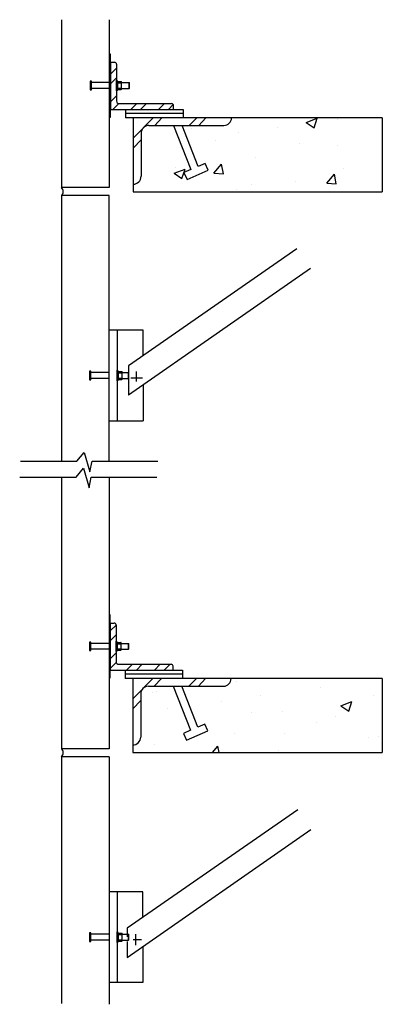
# Model space of a CAD drawing. Units: inches. Extents: x 52.4 to 75.5, y -21.5 to 41.1.
import ezdxf

# ---------------------------------------------------------------- set-up
doc = ezdxf.new("R2010")
doc.units = ezdxf.units.IN
doc.header["$MEASUREMENT"] = 0
for name, color, linetype in [('Ank', 6, 'Continuous'), ('BACKUP', 1, 'Continuous'), ('DET', 3, 'Continuous'), ('HAT', 5, 'Continuous'), ('Misc', 9, 'Continuous')]:
    doc.layers.add(name, color=color, linetype=linetype)
pattern_1 = [(45, (0, 0), (-0.883883, 0.883883), []), (45, (0, 0.625), (-0.883883, 0.883883), [])]

# ---------------------------------------------------------------- blocks, each defined once
blk = doc.blocks.new('*U4')
at = {"layer": 'Ank', "ltscale": 6}
for p, q in [((0, 0.18), (0, -0.364)), ((0.085, 0.18), (0, 0.18)), ((0.085, -0.364), (0.085, 0.18)), ((1.249, 0.096), (0.085, 0.096)), ((1.686, -0.427), (1.686, 0.243)), ((1.686, 0.243), (1.728, 0.243)), ((1.728, -0.427), (1.728, 0.243)), ((1.728, 0.18), (1.771, 0.18)), ((1.771, -0.364), (1.771, 0.18)), ((1.771, 0.159), (1.982, 0.159)), ((1.771, 0.074), (1.982, 0.074)), ((2.003, -0.311), (2.003, 0.128)), ((2.003, 0.096), (2.479, 0.096)), ((2.479, -0.279), (2.479, 0.096)), ((2.479, 0.096), (2.5, 0.075)), ((2.5, -0.258), (2.5, 0.075)), ((0, -0.364), (0.085, -0.364)), ((1.249, -0.279), (0.085, -0.279)), ((1.686, -0.427), (1.728, -0.427)), ((1.728, -0.364), (1.771, -0.364)), ((1.771, -0.258), (1.982, -0.258)), ((1.771, -0.343), (1.982, -0.343)), ((2.003, -0.28), (2.479, -0.279)), ((2.479, -0.279), (2.5, -0.258))]:
    blk.add_line(p, q, dxfattribs=at)
for centre, radius, start, end in [((1.951, 0.117), 0.0522, 305.92903, 54.07097), ((1.339, -0.092), 0.664, 345.50805, 14.49195), ((1.951, -0.3), 0.0522, 305.92903, 54.07097)]:
    blk.add_arc(centre, radius, start, end, dxfattribs=at)
blk = doc.blocks.new('*U6')
at = {"layer": 'Ank', "ltscale": 6}
for p, q in [((0, 3), (0.25, 3)), ((0, 3), (0, 0)), ((0.375, 2.875), (0.375, 0.5415)), ((0, 0), (4, 0)), ((0.5415, 0.375), (3.875, 0.375)), ((4, 0), (4, 0.25))]:
    blk.add_line(p, q, dxfattribs=at)
for centre, radius, start, end in [((0.25, 2.875), 0.125, 0, 90), ((0.5415, 0.5415), 0.1665, 180, 270), ((3.875, 0.25), 0.125, 0, 90)]:
    blk.add_arc(centre, radius, start, end, dxfattribs=at)
blk = doc.blocks.new('*U7')
at = {"layer": 'Ank', "ltscale": 6}
for p, q in [((0, 0.18), (0, -0.364)), ((0.085, 0.18), (0, 0.18)), ((0.085, -0.364), (0.085, 0.18)), ((1.249, 0.096), (0.085, 0.096)), ((1.755, -0.427), (1.755, 0.243)), ((1.755, 0.243), (1.798, 0.243)), ((1.798, -0.427), (1.798, 0.243)), ((1.798, 0.18), (1.84, 0.18)), ((1.84, -0.364), (1.84, 0.18)), ((1.84, 0.159), (2.051, 0.159)), ((1.84, 0.074), (2.051, 0.074)), ((2.072, -0.311), (2.072, 0.128)), ((2.072, 0.096), (2.479, 0.096)), ((2.479, -0.279), (2.479, 0.096)), ((2.479, 0.096), (2.5, 0.075)), ((2.5, -0.258), (2.5, 0.075)), ((0, -0.364), (0.085, -0.364)), ((1.249, -0.279), (0.085, -0.279)), ((1.755, -0.427), (1.798, -0.427)), ((1.798, -0.364), (1.84, -0.364)), ((1.84, -0.258), (2.051, -0.258)), ((1.84, -0.343), (2.051, -0.343)), ((2.072, -0.279), (2.479, -0.279)), ((2.479, -0.279), (2.5, -0.258))]:
    blk.add_line(p, q, dxfattribs=at)
for centre, radius, start, end in [((2.02, 0.117), 0.0522, 305.92903, 54.07097), ((1.408, -0.092), 0.664, 345.50805, 14.49195), ((2.02, -0.3), 0.0522, 305.92903, 54.07097)]:
    blk.add_arc(centre, radius, start, end, dxfattribs=at)

msp = doc.modelspace()

# ---------------------------------------------------------------- hatches: boundary and pattern name
at = {"layer": 'HAT'}
h = msp.add_hatch(dxfattribs=at)
h.set_pattern_fill('STEEL', color=256, scale=10, style=0)
h.set_pattern_definition(pattern_1)
h.paths.add_polyline_path([(62.1, 35.759), (58.767, 35.759, -0.414214), (58.6, 35.926), (58.6, 38.259, 0.414214), (58.475, 38.384), (58.225, 38.384), (58.225, 35.384), (62.225, 35.384), (62.225, 35.634, 0.414214)])
h = msp.add_hatch(dxfattribs=at)
h.set_pattern_fill('AR-CONC', color=256, style=0)
h.paths.add_polyline_path([(75.496, 30.158), (75.496, 34.851), (65.908, 34.851, -0.414214), (65.428, 34.371), (62.77, 34.371), (63.792, 31.764), (64.236, 31.956), (64.424, 31.525), (63.08, 30.944), (62.886, 31.374), (63.333, 31.567), (62.221, 34.371), (60.663, 34.371, 0.414214), (60.163, 33.871), (60.163, 31.142, -0.414214), (59.656, 30.635), (59.656, 30.158)])
h = msp.add_hatch(dxfattribs=at)
h.set_pattern_fill('STEEL', color=256, scale=10, style=0)
h.set_pattern_definition(pattern_1)
h.paths.add_polyline_path([(62.198, 0.008, 0.414214), (62.073, 0.133), (58.74, 0.133, -0.414214), (58.573, 0.299), (58.573, 2.633, 0.414214), (58.448, 2.758), (58.198, 2.758), (58.198, -0.242), (62.198, -0.242)])
h = msp.add_hatch(dxfattribs=at)
h.set_pattern_fill('AR-CONC', color=256, style=0)
h.paths.add_polyline_path([(75.496, -5.469), (75.496, -0.776), (65.881, -0.776, -0.414214), (65.401, -1.256), (62.744, -1.256), (63.766, -3.862), (64.21, -3.671), (64.397, -4.101), (63.053, -4.683), (62.859, -4.253), (63.306, -4.06), (62.194, -1.256), (60.636, -1.256, 0.414214), (60.136, -1.756), (60.136, -4.485, -0.414214), (59.629, -4.991), (59.629, -5.469)])

# ---------------------------------------------------------------- linework, layer by layer
at = {"layer": 'Ank'}
for points in [[(58.163, 34.904), (58.225, 34.904), (58.225, 38.904), (58.163, 38.904)], [(58.136, -0.722), (58.198, -0.722), (58.198, 3.278), (58.136, 3.278)]]:
    msp.add_lwpolyline(points, dxfattribs=at)
at = {"layer": 'BACKUP', "linetype": 'Continuous'}
for p, q in [((59.176, 35.384), (59.176, 34.851)), ((59.176, 35.384), (62.829, 35.384)), ((59.176, 35.144), (62.829, 35.144)), ((62.829, 35.384), (62.829, 34.851)), ((60.934, 34.851), (59.656, 33.568)), ((61.483, 34.851), (61.028, 34.371)), ((63.71, 34.851), (63.228, 34.371)), ((64.279, 34.851), (63.832, 34.371)), ((60.163, 33.871), (60.163, 31.142)), ((60.663, 34.371), (65.428, 34.371)), ((62.221, 34.371), (63.333, 31.567)), ((63.792, 31.764), (62.77, 34.371)), ((60.163, 33.458), (59.656, 32.923)), ((64.236, 31.956), (63.792, 31.764)), ((64.424, 31.525), (64.236, 31.956)), ((63.333, 31.567), (62.886, 31.374)), ((62.886, 31.374), (63.08, 30.944)), ((63.08, 30.944), (64.424, 31.525)), ((70.068, 26.526), (59.351, 19.088)), ((70.938, 25.275), (59.351, 17.237)), ((60.296, 21.358), (58.136, 21.358)), ((58.643, 21.358), (58.643, 15.598)), ((60.296, 19.744), (60.296, 21.358)), ((59.351, 19.088), (59.351, 17.237)), ((59.513, 18.344), (60.243, 18.344)), ((59.843, 18.744), (59.843, 18.104)), ((60.296, 17.892), (60.296, 15.598)), ((58.136, 15.598), (60.296, 15.598)), ((59.149, -0.242), (59.149, -0.776)), ((59.149, -0.242), (62.803, -0.242)), ((59.149, -0.482), (62.803, -0.482)), ((62.803, -0.242), (62.803, -0.776)), ((60.907, -0.776), (59.629, -2.058)), ((61.457, -0.776), (61.002, -1.256)), ((63.683, -0.776), (63.202, -1.256)), ((64.253, -0.776), (63.806, -1.256)), ((60.136, -1.756), (60.136, -4.485)), ((60.636, -1.256), (65.401, -1.256)), ((62.194, -1.256), (63.306, -4.06)), ((63.766, -3.862), (62.744, -1.256)), ((60.136, -2.169), (59.629, -2.703)), ((64.21, -3.671), (63.766, -3.862)), ((64.397, -4.101), (64.21, -3.671)), ((63.306, -4.06), (62.859, -4.253)), ((62.859, -4.253), (63.053, -4.683)), ((63.053, -4.683), (64.397, -4.101)), ((70.115, -9.104), (59.283, -16.641)), ((59.283, -18.503), (70.95, -10.369)), ((60.269, -14.322), (58.136, -14.322)), ((58.643, -14.322), (58.643, -20.082)), ((60.269, -15.955), (60.269, -14.322)), ((59.283, -16.641), (59.283, -17.185)), ((59.283, -17.483), (59.283, -18.503)), ((59.663, -17.355), (60.19, -17.355)), ((59.816, -17.016), (59.816, -17.709)), ((60.269, -17.815), (60.269, -20.082)), ((60.269, -20.082), (58.136, -20.082))]:
    msp.add_line(p, q, dxfattribs=at)
for centre, radius, start, end in [((65.428, 34.851), 0.48, 270, 0), ((60.663, 33.871), 0.5, 90, 180), ((59.656, 31.142), 0.507, 270, 0), ((65.401, -0.776), 0.48, 270, 0), ((60.636, -1.756), 0.5, 90, 180), ((59.629, -4.485), 0.507, 270, 0)]:
    msp.add_arc(centre, radius, start, end, dxfattribs=at)
at = {"layer": 'Defpoints'}
for p, q in [((75.496, 34.851), (75.496, 30.158)), ((75.496, -0.776), (75.496, -5.469))]:
    msp.add_line(p, q, dxfattribs=at)
at = {"layer": 'DET', "linetype": 'Continuous'}
for p, q in [((55.102, 41.091), (55.102, 30.424)), ((58.136, 41.091), (58.136, 30.424)), ((58.136, 30.424), (55.102, 30.424)), ((55.102, 29.918), (55.102, 13.04)), ((58.136, 29.918), (55.102, 29.918)), ((58.136, 13.04), (58.136, 29.918)), ((55.102, 12.034), (55.102, -5.229)), ((58.136, 12.034), (58.136, -5.229)), ((58.136, -5.229), (55.102, -5.229)), ((55.102, -5.736), (55.102, -21.416)), ((58.136, -5.736), (55.102, -5.736)), ((58.136, -5.736), (58.136, -21.469))]:
    msp.add_line(p, q, dxfattribs=at)
at = {"layer": 'Misc', "linetype": 'Continuous'}
for p, q in [((75.496, 34.851), (59.176, 34.851)), ((59.656, 34.851), (59.656, 30.158)), ((59.656, 30.158), (75.496, 30.158)), ((75.496, -0.776), (59.149, -0.776)), ((59.629, -0.776), (59.629, -5.469)), ((59.629, -5.469), (75.496, -5.469))]:
    msp.add_line(p, q, dxfattribs=at)
for points in [[(52.491, 13.04), (56.081, 13.04), (56.538, 13.602), (56.907, 12.356), (57.045, 13.04), (61.218, 13.04)], [(52.444, 12.034), (56.033, 12.034), (56.49, 12.596), (56.86, 11.35), (56.997, 12.034), (61.17, 12.034)]]:
    msp.add_lwpolyline(points, dxfattribs=at)
for centre in [(54.86, 30.171), (54.86, -5.482)]:
    msp.add_arc(centre, 0.35, 313.69393, 46.30607, dxfattribs=at)

# ---------------------------------------------------------------- block references
at = {"layer": 'Ank'}
for name, p in [('*U6', (58.225, 35.384)), ('*U4', (56.914, 36.996)), ('*U7', (56.887, 18.57)), ('*U6', (58.198, -0.242)), ('*U4', (56.887, 1.37)), ('*U7', (56.887, -17.111))]:
    msp.add_blockref(name, p, dxfattribs=at)

doc.saveas('drawing.dxf')
